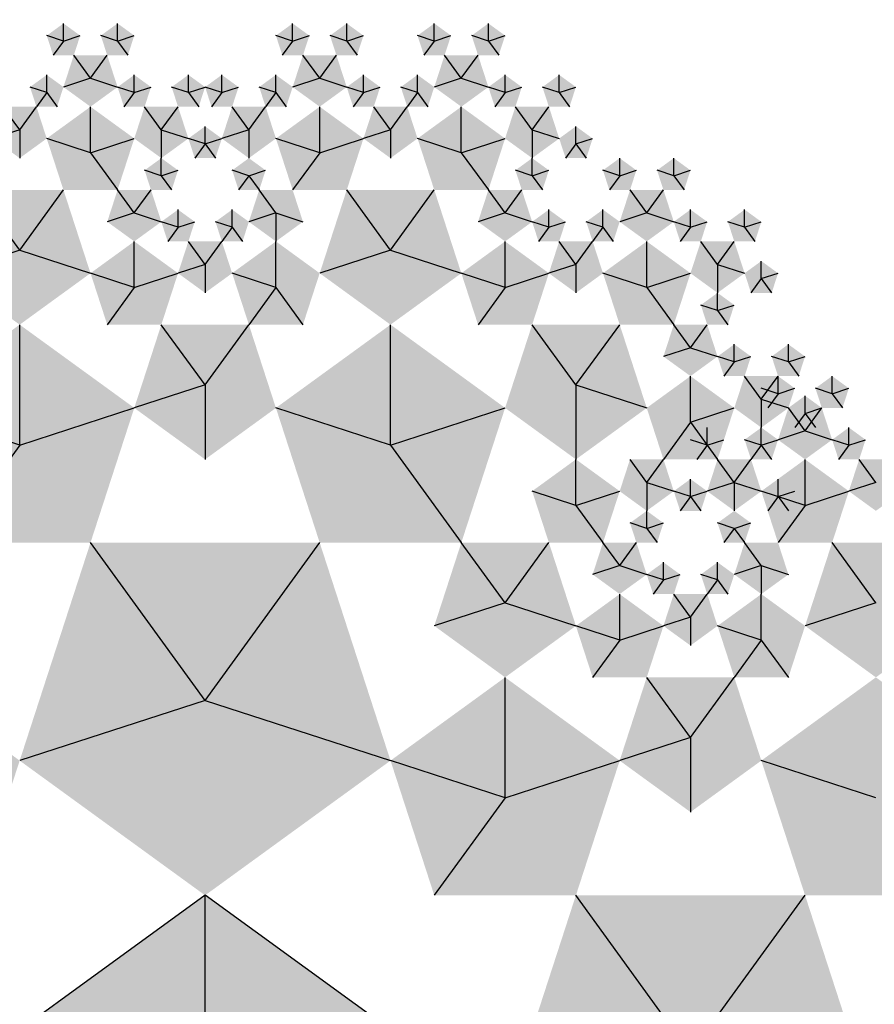
# Model space of a CAD drawing. Units: inches. Extents: x -3.86 to 3.86, y -3.57 to 3.78.
# Drawn here: x -0.59 to 2.12, y 0.65 to 3.78 of the extents above; entities that cross this region are included whole.
import ezdxf

# ---------------------------------------------------------------- set-up
doc = ezdxf.new("R2010")
doc.units = ezdxf.units.IN
doc.header["$MEASUREMENT"] = 0
doc.layers.add('layer1', color=7, linetype='Continuous')

# ---------------------------------------------------------------- blocks, each defined once
blk = doc.blocks.new('pent_1')
blk.add_hatch(color=256).paths.add_polyline_path([(0, 1), (-0.9511, 0.309), (-0.5878, -0.809), (0.5878, -0.809), (0.9511, 0.309)])

msp = doc.modelspace()

# ---------------------------------------------------------------- hatches: boundary and pattern name
msp.add_hatch(color=256).paths.add_polyline_path([(0, 1), (-0.9511, 0.309), (-0.5878, -0.809), (0.5878, -0.809), (0.9511, 0.309)])

# ---------------------------------------------------------------- linework, layer by layer
at = {"color": 1}
for p, q in [((-0.449, 3.7082), (-0.396, 3.7254)), ((0.2775, 3.7082), (0.3305, 3.7254)), ((0.7265, 3.7082), (0.7795, 3.7254)), ((-0.2775, 3.7082), (-0.2448, 3.6631)), ((0.449, 3.7082), (0.4818, 3.6631)), ((0.8981, 3.7082), (0.9308, 3.6631)), ((-0.3633, 3.5902), (-0.3103, 3.6631)), ((0.3633, 3.5902), (0.4163, 3.6631)), ((0.8123, 3.5902), (0.8653, 3.6631)), ((-0.3633, 3.5902), (-0.2775, 3.5623)), ((0.3633, 3.5902), (0.449, 3.5623)), ((0.8123, 3.5902), (0.8981, 3.5623)), ((0.053, 3.5451), (0.106, 3.5623)), ((-0.053, 3.5451), (-0.0202, 3.5)), ((1.1226, 3.5451), (1.1553, 3.5)), ((0.1388, 3.4271), (0.0858, 3.5)), ((0.1388, 3.4271), (0.1918, 3.5)), ((0.3633, 3.3541), (0.3633, 3.5)), ((0, 3.382), (0, 3.4377)), ((-0.1388, 3.4271), (-0.053, 3.3992)), ((-0.1388, 3.4271), (-0.1388, 3.3369)), ((1.0368, 3.4271), (1.1226, 3.3992)), ((1.0368, 3.4271), (1.0368, 3.3369)), ((-0.3633, 3.3541), (-0.2245, 3.3992)), ((0, 3.382), (-0.0328, 3.3369)), ((0.3633, 3.3541), (0.502, 3.3992)), ((0.8123, 3.3541), (0.9511, 3.3992)), ((1.1756, 3.382), (1.1428, 3.3369)), ((-0.3633, 3.3541), (-0.2775, 3.2361)), ((0.8123, 3.3541), (0.8981, 3.2361)), ((1.3143, 3.2812), (1.3673, 3.2984)), ((1.4858, 3.2812), (1.5186, 3.2361)), ((-0.5878, 3.0451), (-0.449, 3.2361)), ((0.5878, 3.0451), (0.7265, 3.2361)), ((1.4001, 3.1631), (1.4531, 3.2361)), ((1.4001, 3.1631), (1.4858, 3.1353)), ((1.7104, 3.118), (1.7431, 3.0729)), ((-0.5878, 3.0451), (-0.3633, 2.9721)), ((0.5878, 3.0451), (0.8123, 2.9721)), ((1.6246, 3), (1.7104, 2.9721)), ((1.6246, 3), (1.6246, 2.9098)), ((1.4001, 2.9271), (1.5388, 2.9721)), ((1.7634, 2.9549), (1.7306, 2.9098)), ((1.4001, 2.9271), (1.4858, 2.809)), ((-0.5878, 2.4271), (-0.5878, 2.809)), ((1.8491, 2.691), (1.8819, 2.6459)), ((1.1756, 2.618), (1.4001, 2.5451)), ((1.1756, 2.618), (1.1756, 2.382)), ((1.8164, 2.5902), (1.8694, 2.6074)), ((1.7634, 2.5729), (1.8491, 2.5451)), ((1.7634, 2.5729), (1.7634, 2.4828)), ((1.9879, 2.5902), (2.0206, 2.5451)), ((-0.5878, 2.4271), (-0.2245, 2.5451)), ((0.5878, 2.4271), (0.9511, 2.5451)), ((1.9021, 2.4721), (1.9551, 2.5451)), ((1.5388, 2.5), (1.4531, 2.382)), ((1.5388, 2.5), (1.6246, 2.382)), ((1.9021, 2.5279), (1.8694, 2.4828)), ((1.9021, 2.4721), (1.9879, 2.4443)), ((1.5918, 2.4271), (1.6448, 2.4443)), ((0.5878, 2.4271), (0.8123, 2.118)), ((1.6776, 2.309), (1.6246, 2.382)), ((1.6776, 2.309), (1.7306, 2.382)), ((1.9021, 2.2361), (1.9021, 2.382)), ((1.5388, 2.2639), (1.5388, 2.3197)), ((1.6776, 2.309), (1.5918, 2.2812)), ((1.6776, 2.309), (1.6776, 2.2188)), ((1.9021, 2.2361), (2.0409, 2.2812)), ((1.8164, 2.2639), (1.7836, 2.2188)), ((1.6776, 2.1631), (1.6246, 2.1803)), ((0, 1.618), (0.3633, 2.118))]:
    msp.add_line(p, q, dxfattribs=at)
at = {"color": 2}
for p, q in [((-0.3633, 3.5902), (-0.4163, 3.6631)), ((0.3633, 3.5902), (0.3103, 3.6631)), ((0.8123, 3.5902), (0.7593, 3.6631)), ((-0.3633, 3.3541), (-0.3633, 3.5)), ((-0.1388, 3.4271), (-0.0858, 3.5)), ((0.8123, 3.3541), (0.8123, 3.5)), ((1.0368, 3.4271), (1.0898, 3.5)), ((0.1388, 3.4271), (0.053, 3.3992)), ((0.3633, 3.3541), (0.2245, 3.3992)), ((-0.5878, 3.0451), (-0.7265, 3.2361)), ((0.5878, 3.0451), (0.449, 3.2361)), ((1.4001, 3.1631), (1.3471, 3.2361)), ((1.4001, 2.9271), (1.4001, 3.0729)), ((1.6246, 3), (1.6776, 3.0729)), ((0.5878, 2.4271), (0.5878, 2.809)), ((1.1756, 2.618), (1.3143, 2.809)), ((1.7634, 2.5729), (1.8164, 2.6459)), ((-0.5878, 2.4271), (-0.9511, 2.5451)), ((1.5388, 2.5), (1.6776, 2.5451)), ((1.9021, 2.4721), (1.8491, 2.5451)), ((1.6776, 2.309), (1.5918, 2.2812)), ((1.6776, 2.309), (1.7634, 2.2812)), ((1.9021, 2.2361), (1.7634, 2.2812)), ((0, 1.618), (-0.3633, 2.118)), ((2.1266, 1.9271), (1.9879, 2.118)), ((1.5388, 0.5), (1.9021, 1))]:
    msp.add_line(p, q, dxfattribs=at)
at = {"color": 0}
for p, q in [((-0.502, 3.5451), (-0.502, 3.6008)), ((0.2245, 3.5451), (0.2245, 3.6008)), ((0.6735, 3.5451), (0.6735, 3.6008)), ((-0.2245, 3.5451), (-0.2775, 3.5623)), ((-0.2245, 3.5451), (-0.1715, 3.5623)), ((0.502, 3.5451), (0.449, 3.5623)), ((0.502, 3.5451), (0.555, 3.5623)), ((0.9511, 3.5451), (0.8981, 3.5623)), ((0.9511, 3.5451), (1.0041, 3.5623)), ((-0.502, 3.5451), (-0.5348, 3.5)), ((-0.502, 3.5451), (-0.4693, 3.5)), ((-0.2245, 3.5451), (-0.2573, 3.5)), ((0.2245, 3.5451), (0.1918, 3.5)), ((0.2245, 3.5451), (0.2573, 3.5)), ((0.502, 3.5451), (0.4693, 3.5)), ((0.6735, 3.5451), (0.6408, 3.5)), ((0.6735, 3.5451), (0.7063, 3.5)), ((0.9511, 3.5451), (0.9183, 3.5)), ((-0.5878, 3.4271), (-0.5348, 3.5)), ((0.5878, 3.4271), (0.6408, 3.5)), ((-0.5878, 3.4271), (-0.6735, 3.3992)), ((-0.5878, 3.4271), (-0.5878, 3.3369)), ((0.5878, 3.4271), (0.502, 3.3992)), ((0.5878, 3.4271), (0.5878, 3.3369)), ((-0.1388, 3.2812), (-0.1388, 3.3369)), ((1.0368, 3.2812), (1.0368, 3.3369)), ((-0.1388, 3.2812), (-0.1918, 3.2984)), ((-0.1388, 3.2812), (-0.106, 3.2361)), ((0.1388, 3.2812), (0.0858, 3.2984)), ((0.1388, 3.2812), (0.1918, 3.2984)), ((0.1388, 3.2812), (0.1715, 3.2361)), ((1.0368, 3.2812), (0.9838, 3.2984)), ((1.0368, 3.2812), (1.0696, 3.2361)), ((-0.2245, 3.1631), (-0.2775, 3.2361)), ((0.2245, 3.1631), (0.1715, 3.2361)), ((0.9511, 3.1631), (0.8981, 3.2361)), ((-0.2245, 3.1631), (-0.3103, 3.1353)), ((-0.2245, 3.1631), (-0.1388, 3.1353)), ((0.0858, 3.118), (0.0858, 3.1738)), ((0.2245, 3.1631), (0.2245, 3.0729)), ((0.2245, 3.1631), (0.3103, 3.1353)), ((0.9511, 3.1631), (0.8653, 3.1353)), ((0.9511, 3.1631), (1.0368, 3.1353)), ((1.2613, 3.118), (1.2613, 3.1738)), ((-0.0858, 3.118), (-0.1388, 3.1353)), ((-0.0858, 3.118), (-0.0328, 3.1353)), ((1.0898, 3.118), (1.0368, 3.1353)), ((1.0898, 3.118), (1.1428, 3.1353)), ((1.5388, 3.118), (1.4858, 3.1353)), ((1.5388, 3.118), (1.5918, 3.1353)), ((-0.0858, 3.118), (-0.1185, 3.0729)), ((0.0858, 3.118), (0.053, 3.0729)), ((0.0858, 3.118), (0.1185, 3.0729)), ((1.0898, 3.118), (1.0571, 3.0729)), ((1.2613, 3.118), (1.2286, 3.0729)), ((1.2613, 3.118), (1.2941, 3.0729)), ((1.5388, 3.118), (1.5061, 3.0729)), ((0, 3), (0.053, 3.0729)), ((0.2245, 2.9271), (0.2245, 3.0729)), ((1.1756, 3), (1.2286, 3.0729)), ((0, 3), (-0.0858, 2.9721)), ((0, 3), (0, 2.9098)), ((1.1756, 3), (1.0898, 2.9721)), ((1.1756, 3), (1.1756, 2.9098)), ((-0.2245, 2.9271), (-0.3633, 2.9721)), ((-0.2245, 2.9271), (-0.0858, 2.9721)), ((0.9511, 2.9271), (0.8123, 2.9721)), ((0.9511, 2.9271), (1.0898, 2.9721)), ((-0.2245, 2.9271), (-0.3103, 2.809)), ((0.2245, 2.9271), (0.1388, 2.809)), ((0.2245, 2.9271), (0.3103, 2.809)), ((0.9511, 2.9271), (0.8653, 2.809)), ((1.6246, 2.8541), (1.6246, 2.9098)), ((1.6246, 2.8541), (1.5716, 2.8713)), ((1.6246, 2.8541), (1.6574, 2.809)), ((0, 2.618), (0.1388, 2.809)), ((1.5388, 2.7361), (1.4858, 2.809)), ((1.5388, 2.7361), (1.4531, 2.7082)), ((1.5388, 2.7361), (1.6246, 2.7082)), ((1.6776, 2.691), (1.6246, 2.7082)), ((1.6776, 2.691), (1.6448, 2.6459)), ((1.6776, 2.691), (1.7306, 2.7082)), ((0, 2.618), (-0.2245, 2.5451)), ((0, 2.618), (0, 2.382)), ((1.7634, 2.4271), (1.7634, 2.4828)), ((1.7634, 2.4271), (1.7634, 2.4828)), ((1.7634, 2.4271), (1.7104, 2.4443)), ((2.0409, 2.4271), (1.9879, 2.4443)), ((2.0409, 2.4271), (2.0939, 2.4443)), ((1.7634, 2.4271), (1.7306, 2.382)), ((1.7634, 2.4271), (1.7961, 2.382)), ((1.7634, 2.4271), (1.7961, 2.382)), ((2.0409, 2.4271), (2.0081, 2.382)), ((1.1756, 2.2361), (1.1756, 2.382)), ((1.4001, 2.309), (1.3471, 2.382)), ((1.4001, 2.309), (1.4531, 2.382)), ((1.5388, 2.2639), (1.5388, 2.3197)), ((1.1756, 2.2361), (1.0368, 2.2812)), ((1.4001, 2.309), (1.4001, 2.2188)), ((1.5388, 2.2639), (1.5918, 2.2812)), ((2.1266, 2.309), (2.0409, 2.2812)), ((1.5388, 2.2639), (1.5061, 2.2188)), ((1.1756, 2.2361), (1.2613, 2.118)), ((1.4001, 2.1631), (1.4001, 2.2188)), ((1.4001, 2.1631), (1.3471, 2.1803)), ((1.4001, 2.1631), (1.4328, 2.118)), ((1.6776, 2.1631), (1.6246, 2.1803)), ((1.6776, 2.1631), (1.7306, 2.1803)), ((1.6776, 2.1631), (1.7104, 2.118)), ((0.9511, 1.9271), (0.8123, 2.118)), ((1.3143, 2.0451), (1.2613, 2.118)), ((1.7634, 2.0451), (1.7104, 2.118)), ((1.3143, 2.0451), (1.2286, 2.0172)), ((1.3143, 2.0451), (1.4001, 2.0172)), ((1.6246, 2), (1.6246, 2.0557)), ((1.7634, 2.0451), (1.7634, 1.9549)), ((1.7634, 2.0451), (1.8491, 2.0172)), ((1.4531, 2), (1.4001, 2.0172)), ((1.4531, 2), (1.4203, 1.9549)), ((1.4531, 2), (1.5061, 2.0172)), ((1.6246, 2), (1.5918, 1.9549)), ((1.6246, 2), (1.6574, 1.9549)), ((1.5388, 1.882), (1.5918, 1.9549)), ((1.7634, 1.809), (1.7634, 1.9549)), ((0.9511, 1.9271), (0.7265, 1.8541)), ((0.9511, 1.9271), (1.1756, 1.8541)), ((1.5388, 1.882), (1.4531, 1.8541)), ((1.5388, 1.882), (1.5388, 1.7918)), ((1.3143, 1.809), (1.1756, 1.8541)), ((1.3143, 1.809), (1.4531, 1.8541)), ((1.3143, 1.809), (1.2286, 1.691)), ((1.7634, 1.809), (1.6776, 1.691)), ((1.7634, 1.809), (1.8491, 1.691)), ((1.5388, 1.5), (1.6776, 1.691)), ((1.5388, 1.5), (1.3143, 1.4271)), ((1.5388, 1.5), (1.5388, 1.2639)), ((0.9511, 1.309), (0.5878, 1.4271)), ((0.9511, 1.309), (1.3143, 1.4271)), ((0.9511, 1.309), (0.7265, 1)), ((0, 0), (0, 1))]:
    msp.add_line(p, q, dxfattribs=at)
at = {"color": 3}
for p, q in [((-0.3633, 3.5902), (-0.449, 3.5623)), ((0.3633, 3.5902), (0.2775, 3.5623)), ((0.8123, 3.5902), (0.7265, 3.5623)), ((-0.5878, 3.4271), (-0.6408, 3.5)), ((-0.1388, 3.4271), (-0.1918, 3.5)), ((0.5878, 3.4271), (0.5348, 3.5)), ((1.0368, 3.4271), (0.9838, 3.5)), ((0.1388, 3.4271), (0.1388, 3.3369)), ((-0.3633, 3.3541), (-0.502, 3.3992)), ((0.8123, 3.3541), (0.6735, 3.3992)), ((0.3633, 3.3541), (0.2775, 3.2361)), ((-0.2245, 3.1631), (-0.1715, 3.2361)), ((0.9511, 3.1631), (1.0041, 3.2361)), ((0.2245, 3.1631), (0.1388, 3.1353)), ((1.4001, 3.1631), (1.3143, 3.1353)), ((-0.2245, 2.9271), (-0.2245, 3.0729)), ((0, 3), (-0.053, 3.0729)), ((0.9511, 2.9271), (0.9511, 3.0729)), ((1.1756, 3), (1.1226, 3.0729)), ((1.6246, 3), (1.5716, 3.0729)), ((-0.5878, 3.0451), (-0.8123, 2.9721)), ((0.5878, 3.0451), (0.3633, 2.9721)), ((0.2245, 2.9271), (0.0858, 2.9721)), ((1.4001, 2.9271), (1.2613, 2.9721)), ((0, 2.618), (-0.1388, 2.809)), ((1.1756, 2.618), (1.0368, 2.809)), ((1.5388, 2.7361), (1.5918, 2.809)), ((1.5388, 2.5), (1.5388, 2.6459)), ((1.7634, 2.5729), (1.7104, 2.6459)), ((0.5878, 2.4271), (0.2245, 2.5451)), ((1.9021, 2.4721), (1.8164, 2.4443)), ((-0.5878, 2.4271), (-0.8123, 2.118)), ((1.6776, 2.309), (1.7306, 2.382)), ((2.1266, 2.309), (2.0736, 2.382)), ((1.1756, 2.2361), (1.3143, 2.2812)), ((1.4001, 2.309), (1.4858, 2.2812)), ((1.6776, 2.309), (1.6776, 2.2188)), ((1.9021, 2.2361), (1.8164, 2.118)), ((0.9511, 1.9271), (1.0898, 2.118)), ((1.3143, 2.0451), (1.3673, 2.118)), ((1.7634, 2.0451), (1.6776, 2.0172)), ((1.3143, 1.809), (1.3143, 1.9549)), ((1.5388, 1.882), (1.4858, 1.9549)), ((2.1266, 1.9271), (1.9021, 1.8541)), ((1.7634, 1.809), (1.6246, 1.8541)), ((0.9511, 1.309), (0.9511, 1.691)), ((1.5388, 1.5), (1.4001, 1.691)), ((0, 1.618), (-0.5878, 1.4271)), ((0, 1.618), (0.5878, 1.4271)), ((2.1266, 1.309), (1.7634, 1.4271)), ((1.5388, 0.5), (1.1756, 1))]:
    msp.add_line(p, q, dxfattribs=at)
msp.add_lwpolyline([(0, 1), (-0.9511, 0.309), (-0.5878, -0.809), (0.5878, -0.809), (0.9511, 0.309)], close=True)
at = {"layer": 'layer1', "color": 1}
for p, q in [((-0.449, 3.7082), (-0.449, 3.7639)), ((0.2775, 3.7082), (0.2775, 3.7639)), ((0.7265, 3.7082), (0.7265, 3.7639)), ((-0.2775, 3.7082), (-0.2245, 3.7254)), ((0.449, 3.7082), (0.502, 3.7254)), ((0.8981, 3.7082), (0.9511, 3.7254)), ((0.053, 3.5451), (0.053, 3.6008)), ((-0.053, 3.5451), (0, 3.5623)), ((1.1226, 3.5451), (1.1756, 3.5623)), ((0, 3.382), (-0.053, 3.3992)), ((0, 3.382), (0.0328, 3.3369)), ((1.1756, 3.382), (1.2083, 3.3369)), ((1.3143, 3.2812), (1.3143, 3.3369)), ((1.4858, 3.2812), (1.5388, 3.2984)), ((1.7104, 3.118), (1.7634, 3.1353)), ((1.7634, 2.9549), (1.7961, 2.9098)), ((1.8491, 2.691), (1.9021, 2.7082)), ((1.8164, 2.5902), (1.8164, 2.6459)), ((1.9879, 2.5902), (2.0409, 2.6074)), ((1.9021, 2.5279), (1.9349, 2.4828)), ((1.5918, 2.4271), (1.5918, 2.4828)), ((1.5388, 2.2639), (1.4858, 2.2812)), ((1.8164, 2.2639), (1.8491, 2.2188)), ((1.6776, 2.1631), (1.6448, 2.118))]:
    msp.add_line(p, q, dxfattribs=at)
at = {"layer": 'layer1', "color": 2}
for p, q in [((-0.2775, 3.7082), (-0.2775, 3.7639)), ((0.449, 3.7082), (0.449, 3.7639)), ((0.8981, 3.7082), (0.8981, 3.7639)), ((-0.449, 3.7082), (-0.502, 3.7254)), ((0.2775, 3.7082), (0.2245, 3.7254)), ((0.7265, 3.7082), (0.6735, 3.7254)), ((-0.053, 3.5451), (-0.053, 3.6008)), ((1.1226, 3.5451), (1.1226, 3.6008)), ((0.053, 3.5451), (0, 3.5623)), ((0, 3.382), (-0.0328, 3.3369)), ((0, 3.382), (0.053, 3.3992)), ((1.1756, 3.382), (1.2286, 3.3992)), ((1.4858, 3.2812), (1.4858, 3.3369)), ((1.3143, 3.2812), (1.2613, 3.2984)), ((1.7104, 3.118), (1.7104, 3.1738)), ((1.7634, 2.9549), (1.8164, 2.9721)), ((1.8491, 2.691), (1.8491, 2.7467)), ((1.9879, 2.5902), (1.9879, 2.6459)), ((1.8164, 2.5902), (1.7634, 2.6074)), ((1.9021, 2.5279), (1.9551, 2.5451)), ((1.5918, 2.4271), (1.5388, 2.4443)), ((1.8164, 2.2639), (1.8694, 2.2812)), ((1.5388, 2.2639), (1.5061, 2.2188)), ((1.6776, 2.1631), (1.7104, 2.118))]:
    msp.add_line(p, q, dxfattribs=at)
at = {"layer": 'layer1', "color": 3}
for p, q in [((-0.2775, 3.7082), (-0.3305, 3.7254)), ((0.449, 3.7082), (0.396, 3.7254)), ((0.8981, 3.7082), (0.8451, 3.7254)), ((-0.449, 3.7082), (-0.4818, 3.6631)), ((0.2775, 3.7082), (0.2448, 3.6631)), ((0.7265, 3.7082), (0.6938, 3.6631)), ((-0.2245, 3.5451), (-0.2245, 3.6008)), ((0.502, 3.5451), (0.502, 3.6008)), ((0.9511, 3.5451), (0.9511, 3.6008)), ((-0.502, 3.5451), (-0.555, 3.5623)), ((-0.053, 3.5451), (-0.106, 3.5623)), ((0.2245, 3.5451), (0.1715, 3.5623)), ((0.6735, 3.5451), (0.6205, 3.5623)), ((1.1226, 3.5451), (1.0696, 3.5623)), ((0.053, 3.5451), (0.0202, 3.5)), ((0, 3.382), (0, 3.4377)), ((1.1756, 3.382), (1.1756, 3.4377)), ((0, 3.382), (0.0328, 3.3369)), ((-0.1388, 3.2812), (-0.0858, 3.2984)), ((0.1388, 3.2812), (0.106, 3.2361)), ((1.0368, 3.2812), (1.0898, 3.2984)), ((1.3143, 3.2812), (1.2816, 3.2361)), ((1.4858, 3.2812), (1.4328, 3.2984)), ((-0.0858, 3.118), (-0.0858, 3.1738)), ((1.0898, 3.118), (1.0898, 3.1738)), ((1.5388, 3.118), (1.5388, 3.1738)), ((0.0858, 3.118), (0.0328, 3.1353)), ((1.2613, 3.118), (1.2083, 3.1353)), ((1.7104, 3.118), (1.6574, 3.1353)), ((1.7634, 2.9549), (1.7634, 3.0106)), ((1.6246, 2.8541), (1.6776, 2.8713)), ((1.6776, 2.691), (1.6776, 2.7467)), ((1.8491, 2.691), (1.7961, 2.7082)), ((1.9879, 2.5902), (1.9349, 2.6074)), ((1.8164, 2.5902), (1.7836, 2.5451)), ((1.9021, 2.5279), (1.9021, 2.5836)), ((2.0409, 2.4271), (2.0409, 2.4828)), ((1.7634, 2.4271), (1.7104, 2.4443)), ((1.7634, 2.4271), (1.8164, 2.4443)), ((1.5918, 2.4271), (1.5591, 2.382)), ((1.8164, 2.2639), (1.8164, 2.3197)), ((1.5388, 2.2639), (1.5716, 2.2188)), ((1.5388, 2.2639), (1.5716, 2.2188)), ((1.4001, 2.1631), (1.4531, 2.1803)), ((1.6776, 2.1631), (1.6448, 2.118)), ((1.6776, 2.1631), (1.7306, 2.1803)), ((1.4531, 2), (1.4531, 2.0557)), ((1.6246, 2), (1.5716, 2.0172))]:
    msp.add_line(p, q, dxfattribs=at)

# ---------------------------------------------------------------- block references
for p, xscale, yscale, zscale, rotation in [((-0.449, 3.7082), 0.05572809000084099, 0.05572809000084099, 0.05572809000084099, 216), ((-0.449, 3.7082), 0.05572809000084099, 0.05572809000084099, 0.05572809000084099, 216), ((-0.2775, 3.7082), 0.05572809000084099, 0.05572809000084099, 0.05572809000084099, 144), ((-0.2775, 3.7082), 0.05572809000084099, 0.05572809000084099, 0.05572809000084099, 144), ((0.2775, 3.7082), 0.05572809000084099, 0.05572809000084099, 0.05572809000084099, 216), ((0.2775, 3.7082), 0.05572809000084099, 0.05572809000084099, 0.05572809000084099, 216), ((0.449, 3.7082), 0.05572809000084099, 0.05572809000084099, 0.05572809000084099, 144), ((0.449, 3.7082), 0.05572809000084099, 0.05572809000084099, 0.05572809000084099, 144), ((0.7265, 3.7082), 0.05572809000084099, 0.05572809000084099, 0.05572809000084099, 216), ((0.7265, 3.7082), 0.05572809000084099, 0.05572809000084099, 0.05572809000084099, 216), ((0.8981, 3.7082), 0.05572809000084099, 0.05572809000084099, 0.05572809000084099, 144), ((0.8981, 3.7082), 0.05572809000084099, 0.05572809000084099, 0.05572809000084099, 144), ((-0.3633, 3.5902), 0.09016994374947401, 0.09016994374947401, 0.09016994374947401, 180), ((-0.3633, 3.5902), 0.09016994374947401, 0.09016994374947401, 0.09016994374947401, 180), ((0.3633, 3.5902), 0.09016994374947401, 0.09016994374947401, 0.09016994374947401, 180), ((0.3633, 3.5902), 0.09016994374947401, 0.09016994374947401, 0.09016994374947401, 180), ((0.8123, 3.5902), 0.09016994374947401, 0.09016994374947401, 0.09016994374947401, 180), ((0.8123, 3.5902), 0.09016994374947401, 0.09016994374947401, 0.09016994374947401, 180), ((-0.502, 3.5451), 0.05572809000084099, 0.05572809000084099, 0.05572809000084099, 287.9999999999999), ((-0.502, 3.5451), 0.05572809000084099, 0.05572809000084099, 0.05572809000084099, 287.9999999999999), ((-0.2245, 3.5451), 0.05572809000084099, 0.05572809000084099, 0.05572809000084099, 216), ((-0.2245, 3.5451), 0.05572809000084099, 0.05572809000084099, 0.05572809000084099, 216), ((-0.053, 3.5451), 0.05572809000084099, 0.05572809000084099, 0.05572809000084099, 143.9999999999998), ((-0.053, 3.5451), 0.05572809000084099, 0.05572809000084099, 0.05572809000084099, 143.9999999999998), ((0.053, 3.5451), 0.05572809000084099, 0.05572809000084099, 0.05572809000084099, 216.0000000000002), ((0.053, 3.5451), 0.05572809000084099, 0.05572809000084099, 0.05572809000084099, 216.0000000000002), ((0.2245, 3.5451), 0.05572809000084099, 0.05572809000084099, 0.05572809000084099, 287.9999999999999), ((0.2245, 3.5451), 0.05572809000084099, 0.05572809000084099, 0.05572809000084099, 287.9999999999999), ((0.502, 3.5451), 0.05572809000084099, 0.05572809000084099, 0.05572809000084099, 216.0000000000001), ((0.502, 3.5451), 0.05572809000084099, 0.05572809000084099, 0.05572809000084099, 216.0000000000001), ((0.6735, 3.5451), 0.05572809000084099, 0.05572809000084099, 0.05572809000084099, 287.9999999999999), ((0.6735, 3.5451), 0.05572809000084099, 0.05572809000084099, 0.05572809000084099, 287.9999999999999), ((0.9511, 3.5451), 0.05572809000084099, 0.05572809000084099, 0.05572809000084099, 216), ((0.9511, 3.5451), 0.05572809000084099, 0.05572809000084099, 0.05572809000084099, 216), ((1.1226, 3.5451), 0.05572809000084099, 0.05572809000084099, 0.05572809000084099, 143.9999999999999), ((1.1226, 3.5451), 0.05572809000084099, 0.05572809000084099, 0.05572809000084099, 143.9999999999999), ((-0.5878, 3.4271), 0.09016994374947401, 0.09016994374947401, 0.09016994374947401, 252), ((-0.5878, 3.4271), 0.09016994374947401, 0.09016994374947401, 0.09016994374947401, 252), ((-0.3633, 3.3541), 0.145898033750316, 0.145898033750316, 0.145898033750316, 144), ((-0.3633, 3.3541), 0.145898033750316, 0.145898033750316, 0.145898033750316, 144), ((-0.1388, 3.4271), 0.09016994374947401, 0.09016994374947401, 0.09016994374947401, 108), ((-0.1388, 3.4271), 0.09016994374947401, 0.09016994374947401, 0.09016994374947401, 108), ((0.1388, 3.4271), 0.09016994374947401, 0.09016994374947401, 0.09016994374947401, 252), ((0.1388, 3.4271), 0.09016994374947401, 0.09016994374947401, 0.09016994374947401, 252), ((0.3633, 3.3541), 0.145898033750316, 0.145898033750316, 0.145898033750316, 216), ((0.3633, 3.3541), 0.145898033750316, 0.145898033750316, 0.145898033750316, 216), ((0.5878, 3.4271), 0.09016994374947401, 0.09016994374947401, 0.09016994374947401, 252), ((0.5878, 3.4271), 0.09016994374947401, 0.09016994374947401, 0.09016994374947401, 252), ((0.8123, 3.3541), 0.145898033750316, 0.145898033750316, 0.145898033750316, 144), ((0.8123, 3.3541), 0.145898033750316, 0.145898033750316, 0.145898033750316, 144), ((1.0368, 3.4271), 0.09016994374947401, 0.09016994374947401, 0.09016994374947401, 108), ((1.0368, 3.4271), 0.09016994374947401, 0.09016994374947401, 0.09016994374947401, 108), ((0, 3.382), 0.05572809000084099, 0.05572809000084099, 0.05572809000084099, 71.99999999999982), ((0, 3.382), 0.05572809000084099, 0.05572809000084099, 0.05572809000084099, 71.99999999999982), ((0, 3.382), 0.05572809000084099, 0.05572809000084099, 0.05572809000084099, 288.0000000000002), ((0, 3.382), 0.05572809000084099, 0.05572809000084099, 0.05572809000084099, 288.0000000000002), ((1.1756, 3.382), 0.05572809000084099, 0.05572809000084099, 0.05572809000084099, 71.99999999999974), ((1.1756, 3.382), 0.05572809000084099, 0.05572809000084099, 0.05572809000084099, 71.99999999999974), ((-0.1388, 3.2812), 0.05572809000084099, 0.05572809000084099, 0.05572809000084099, 144), ((-0.1388, 3.2812), 0.05572809000084099, 0.05572809000084099, 0.05572809000084099, 144), ((1.0368, 3.2812), 0.05572809000084099, 0.05572809000084099, 0.05572809000084099, 143.9999999999999), ((1.0368, 3.2812), 0.05572809000084099, 0.05572809000084099, 0.05572809000084099, 143.9999999999999), ((1.3143, 3.2812), 0.05572809000084099, 0.05572809000084099, 0.05572809000084099, 216), ((1.3143, 3.2812), 0.05572809000084099, 0.05572809000084099, 0.05572809000084099, 216), ((1.4858, 3.2812), 0.05572809000084099, 0.05572809000084099, 0.05572809000084099, 144), ((1.4858, 3.2812), 0.05572809000084099, 0.05572809000084099, 0.05572809000084099, 144), ((0.2245, 3.1631), 0.09016994374947401, 0.09016994374947401, 0.09016994374947401, 324), ((0.2245, 3.1631), 0.09016994374947401, 0.09016994374947401, 0.09016994374947401, 324), ((-0.5878, 3.0451), 0.23606797749979, 0.23606797749979, 0.23606797749979, 180), ((-0.5878, 3.0451), 0.23606797749979, 0.23606797749979, 0.23606797749979, 180), ((-0.2245, 3.1631), 0.09016994374947501, 0.09016994374947501, 0.09016994374947501, 180), ((-0.2245, 3.1631), 0.09016994374947501, 0.09016994374947501, 0.09016994374947501, 180), ((0.5878, 3.0451), 0.23606797749979, 0.23606797749979, 0.23606797749979, 180), ((0.5878, 3.0451), 0.23606797749979, 0.23606797749979, 0.23606797749979, 180), ((0.9511, 3.1631), 0.09016994374947401, 0.09016994374947401, 0.09016994374947401, 180), ((0.9511, 3.1631), 0.09016994374947401, 0.09016994374947401, 0.09016994374947401, 180), ((1.4001, 3.1631), 0.09016994374947401, 0.09016994374947401, 0.09016994374947401, 180), ((1.4001, 3.1631), 0.09016994374947401, 0.09016994374947401, 0.09016994374947401, 180), ((-0.0858, 3.118), 0.05572809000084099, 0.05572809000084099, 0.05572809000084099, 216.0000000000001), ((-0.0858, 3.118), 0.05572809000084099, 0.05572809000084099, 0.05572809000084099, 216.0000000000001), ((0.0858, 3.118), 0.05572809000084099, 0.05572809000084099, 0.05572809000084099, 287.9999999999999), ((0.0858, 3.118), 0.05572809000084099, 0.05572809000084099, 0.05572809000084099, 287.9999999999999), ((1.0898, 3.118), 0.05572809000084099, 0.05572809000084099, 0.05572809000084099, 216.0000000000001), ((1.0898, 3.118), 0.05572809000084099, 0.05572809000084099, 0.05572809000084099, 216.0000000000001), ((1.2613, 3.118), 0.05572809000084099, 0.05572809000084099, 0.05572809000084099, 287.9999999999999), ((1.2613, 3.118), 0.05572809000084099, 0.05572809000084099, 0.05572809000084099, 287.9999999999999), ((1.5388, 3.118), 0.05572809000084099, 0.05572809000084099, 0.05572809000084099, 216), ((1.5388, 3.118), 0.05572809000084099, 0.05572809000084099, 0.05572809000084099, 216), ((1.7104, 3.118), 0.05572809000084099, 0.05572809000084099, 0.05572809000084099, 143.9999999999999), ((1.7104, 3.118), 0.05572809000084099, 0.05572809000084099, 0.05572809000084099, 143.9999999999999), ((-0.2245, 2.9271), 0.145898033750316, 0.145898033750316, 0.145898033750316, 216), ((-0.2245, 2.9271), 0.145898033750316, 0.145898033750316, 0.145898033750316, 216), ((0, 3), 0.09016994374947401, 0.09016994374947401, 0.09016994374947401, 252), ((0, 3), 0.09016994374947401, 0.09016994374947401, 0.09016994374947401, 252), ((0.2245, 2.9271), 0.145898033750316, 0.145898033750316, 0.145898033750316, 287.9999999999999), ((0.2245, 2.9271), 0.145898033750316, 0.145898033750316, 0.145898033750316, 287.9999999999999), ((0.9511, 2.9271), 0.145898033750316, 0.145898033750316, 0.145898033750316, 215.9999999999999), ((0.9511, 2.9271), 0.145898033750316, 0.145898033750316, 0.145898033750316, 215.9999999999999), ((1.1756, 3), 0.09016994374947401, 0.09016994374947401, 0.09016994374947401, 252), ((1.1756, 3), 0.09016994374947401, 0.09016994374947401, 0.09016994374947401, 252), ((1.4001, 2.9271), 0.145898033750316, 0.145898033750316, 0.145898033750316, 144), ((1.4001, 2.9271), 0.145898033750316, 0.145898033750316, 0.145898033750316, 144), ((1.6246, 3), 0.09016994374947401, 0.09016994374947401, 0.09016994374947401, 108), ((1.6246, 3), 0.09016994374947401, 0.09016994374947401, 0.09016994374947401, 108), ((1.7634, 2.9549), 0.05572809000084099, 0.05572809000084099, 0.05572809000084099, 71.99999999999974), ((1.7634, 2.9549), 0.05572809000084099, 0.05572809000084099, 0.05572809000084099, 71.99999999999974), ((1.6246, 2.8541), 0.05572809000084099, 0.05572809000084099, 0.05572809000084099, 144.0000000000001), ((1.6246, 2.8541), 0.05572809000084099, 0.05572809000084099, 0.05572809000084099, 144.0000000000001), ((-0.5878, 2.4271), 0.381966011250105, 0.381966011250105, 0.381966011250105, 216), ((-0.5878, 2.4271), 0.381966011250105, 0.381966011250105, 0.381966011250105, 216), ((0, 2.618), 0.23606797749979, 0.23606797749979, 0.23606797749979, 252), ((0, 2.618), 0.23606797749979, 0.23606797749979, 0.23606797749979, 252), ((0.5878, 2.4271), 0.381966011250105, 0.381966011250105, 0.381966011250105, 144), ((0.5878, 2.4271), 0.381966011250105, 0.381966011250105, 0.381966011250105, 144), ((1.1756, 2.618), 0.23606797749979, 0.23606797749979, 0.23606797749979, 108), ((1.1756, 2.618), 0.23606797749979, 0.23606797749979, 0.23606797749979, 108), ((1.5388, 2.7361), 0.09016994374947501, 0.09016994374947501, 0.09016994374947501, 180), ((1.5388, 2.7361), 0.09016994374947501, 0.09016994374947501, 0.09016994374947501, 180), ((1.6776, 2.691), 0.05572809000084099, 0.05572809000084099, 0.05572809000084099, 216), ((1.6776, 2.691), 0.05572809000084099, 0.05572809000084099, 0.05572809000084099, 216), ((1.8491, 2.691), 0.05572809000084099, 0.05572809000084099, 0.05572809000084099, 143.9999999999997), ((1.8491, 2.691), 0.05572809000084099, 0.05572809000084099, 0.05572809000084099, 143.9999999999997), ((1.5388, 2.5), 0.145898033750316, 0.145898033750316, 0.145898033750316, 71.99999999999982), ((1.5388, 2.5), 0.145898033750316, 0.145898033750316, 0.145898033750316, 71.99999999999982), ((1.7634, 2.5729), 0.09016994374947401, 0.09016994374947401, 0.09016994374947401, 108), ((1.7634, 2.5729), 0.09016994374947401, 0.09016994374947401, 0.09016994374947401, 108), ((1.8164, 2.5902), 0.05572809000084099, 0.05572809000084099, 0.05572809000084099, 216), ((1.8164, 2.5902), 0.05572809000084099, 0.05572809000084099, 0.05572809000084099, 216), ((1.9879, 2.5902), 0.05572809000084099, 0.05572809000084099, 0.05572809000084099, 144), ((1.9879, 2.5902), 0.05572809000084099, 0.05572809000084099, 0.05572809000084099, 144), ((1.9021, 2.5279), 0.05572809000084099, 0.05572809000084099, 0.05572809000084099, 71.99999999999982), ((1.9021, 2.5279), 0.05572809000084099, 0.05572809000084099, 0.05572809000084099, 71.99999999999982), ((1.9021, 2.4721), 0.09016994374947401, 0.09016994374947401, 0.09016994374947401, 180), ((1.9021, 2.4721), 0.09016994374947401, 0.09016994374947401, 0.09016994374947401, 180), ((1.5918, 2.4271), 0.05572809000084099, 0.05572809000084099, 0.05572809000084099, 216.0000000000002), ((1.5918, 2.4271), 0.05572809000084099, 0.05572809000084099, 0.05572809000084099, 216.0000000000002), ((1.7634, 2.4271), 0.05572809000084099, 0.05572809000084099, 0.05572809000084099, 143.9999999999999), ((1.7634, 2.4271), 0.05572809000084099, 0.05572809000084099, 0.05572809000084099, 143.9999999999999), ((1.7634, 2.4271), 0.05572809000084099, 0.05572809000084099, 0.05572809000084099, 287.9999999999999), ((1.7634, 2.4271), 0.05572809000084099, 0.05572809000084099, 0.05572809000084099, 287.9999999999999), ((2.0409, 2.4271), 0.05572809000084099, 0.05572809000084099, 0.05572809000084099, 216.0000000000002), ((2.0409, 2.4271), 0.05572809000084099, 0.05572809000084099, 0.05572809000084099, 216.0000000000002), ((1.1756, 2.2361), 0.145898033750316, 0.145898033750316, 0.145898033750316, 144), ((1.1756, 2.2361), 0.145898033750316, 0.145898033750316, 0.145898033750316, 144), ((1.4001, 2.309), 0.09016994374947401, 0.09016994374947401, 0.09016994374947401, 108), ((1.4001, 2.309), 0.09016994374947401, 0.09016994374947401, 0.09016994374947401, 108), ((1.6776, 2.309), 0.09016994374947501, 0.09016994374947501, 0.09016994374947501, 36.00000000000003), ((1.6776, 2.309), 0.09016994374947501, 0.09016994374947501, 0.09016994374947501, 36.00000000000003), ((1.6776, 2.309), 0.09016994374947401, 0.09016994374947401, 0.09016994374947401, 252), ((1.6776, 2.309), 0.09016994374947401, 0.09016994374947401, 0.09016994374947401, 252), ((1.9021, 2.2361), 0.145898033750316, 0.145898033750316, 0.145898033750316, 216), ((1.9021, 2.2361), 0.145898033750316, 0.145898033750316, 0.145898033750316, 216), ((2.1266, 2.309), 0.09016994374947401, 0.09016994374947401, 0.09016994374947401, 252), ((2.1266, 2.309), 0.09016994374947401, 0.09016994374947401, 0.09016994374947401, 252), ((1.5388, 2.2639), 0.05572809000084099, 0.05572809000084099, 0.05572809000084099, 71.99999999999974), ((1.5388, 2.2639), 0.05572809000084099, 0.05572809000084099, 0.05572809000084099, 71.99999999999974), ((1.5388, 2.2639), 0.05572809000084099, 0.05572809000084099, 0.05572809000084099, 288.0000000000002), ((1.5388, 2.2639), 0.05572809000084099, 0.05572809000084099, 0.05572809000084099, 288.0000000000002), ((1.8164, 2.2639), 0.05572809000084099, 0.05572809000084099, 0.05572809000084099, 71.99999999999982), ((1.8164, 2.2639), 0.05572809000084099, 0.05572809000084099, 0.05572809000084099, 71.99999999999982), ((1.4001, 2.1631), 0.05572809000084099, 0.05572809000084099, 0.05572809000084099, 144), ((1.4001, 2.1631), 0.05572809000084099, 0.05572809000084099, 0.05572809000084099, 144), ((1.6776, 2.1631), 0.055728090000842, 0.055728090000842, 0.055728090000842, 359.9999999999999), ((1.6776, 2.1631), 0.055728090000842, 0.055728090000842, 0.055728090000842, 359.9999999999999), ((1.7634, 2.0451), 0.09016994374947401, 0.09016994374947401, 0.09016994374947401, 324), ((1.7634, 2.0451), 0.09016994374947401, 0.09016994374947401, 0.09016994374947401, 324), ((0, 1.618), 0.618033988749895, 0.618033988749895, 0.618033988749895, 180), ((0.9511, 1.9271), 0.23606797749979, 0.23606797749979, 0.23606797749979, 180), ((0.9511, 1.9271), 0.23606797749979, 0.23606797749979, 0.23606797749979, 180), ((1.3143, 2.0451), 0.09016994374947401, 0.09016994374947401, 0.09016994374947401, 179.9999999999999), ((1.3143, 2.0451), 0.09016994374947401, 0.09016994374947401, 0.09016994374947401, 179.9999999999999), ((2.1266, 1.9271), 0.23606797749979, 0.23606797749979, 0.23606797749979, 180), ((2.1266, 1.9271), 0.23606797749979, 0.23606797749979, 0.23606797749979, 180), ((1.4531, 2), 0.05572809000084099, 0.05572809000084099, 0.05572809000084099, 215.9999999999999), ((1.4531, 2), 0.05572809000084099, 0.05572809000084099, 0.05572809000084099, 215.9999999999999), ((1.6246, 2), 0.05572809000084099, 0.05572809000084099, 0.05572809000084099, 288.0000000000001), ((1.6246, 2), 0.05572809000084099, 0.05572809000084099, 0.05572809000084099, 288.0000000000001), ((1.3143, 1.809), 0.145898033750316, 0.145898033750316, 0.145898033750316, 216), ((1.3143, 1.809), 0.145898033750316, 0.145898033750316, 0.145898033750316, 216), ((1.5388, 1.882), 0.09016994374947401, 0.09016994374947401, 0.09016994374947401, 252), ((1.5388, 1.882), 0.09016994374947401, 0.09016994374947401, 0.09016994374947401, 252), ((1.7634, 1.809), 0.145898033750316, 0.145898033750316, 0.145898033750316, 287.9999999999999), ((1.7634, 1.809), 0.145898033750316, 0.145898033750316, 0.145898033750316, 287.9999999999999), ((-0.9511, 1.309), 0.381966011250105, 0.381966011250105, 0.381966011250105, 288), ((-0.9511, 1.309), 0.381966011250105, 0.381966011250105, 0.381966011250105, 288), ((0.9511, 1.309), 0.381966011250105, 0.381966011250105, 0.381966011250105, 216), ((0.9511, 1.309), 0.381966011250105, 0.381966011250105, 0.381966011250105, 216), ((1.5388, 1.5), 0.23606797749979, 0.23606797749979, 0.23606797749979, 252), ((1.5388, 1.5), 0.23606797749979, 0.23606797749979, 0.23606797749979, 252), ((2.1266, 1.309), 0.381966011250105, 0.381966011250105, 0.381966011250105, 144), ((2.1266, 1.309), 0.381966011250105, 0.381966011250105, 0.381966011250105, 144), ((1.5388, 0.5), 0.618033988749895, 0.618033988749895, 0.618033988749895, 108)]:
    msp.add_blockref('pent_1', p, dxfattribs=dict(xscale=xscale, yscale=yscale, zscale=zscale, rotation=rotation))
at = {"xscale": 0.05572809000084099, "yscale": 0.05572809000084099, "zscale": 0.05572809000084099}
for p in [(0.1388, 3.2812), (0.1388, 3.2812), (1.6776, 2.1631), (1.6776, 2.1631)]:
    msp.add_blockref('pent_1', p, dxfattribs=at)

doc.saveas('drawing.dxf')
